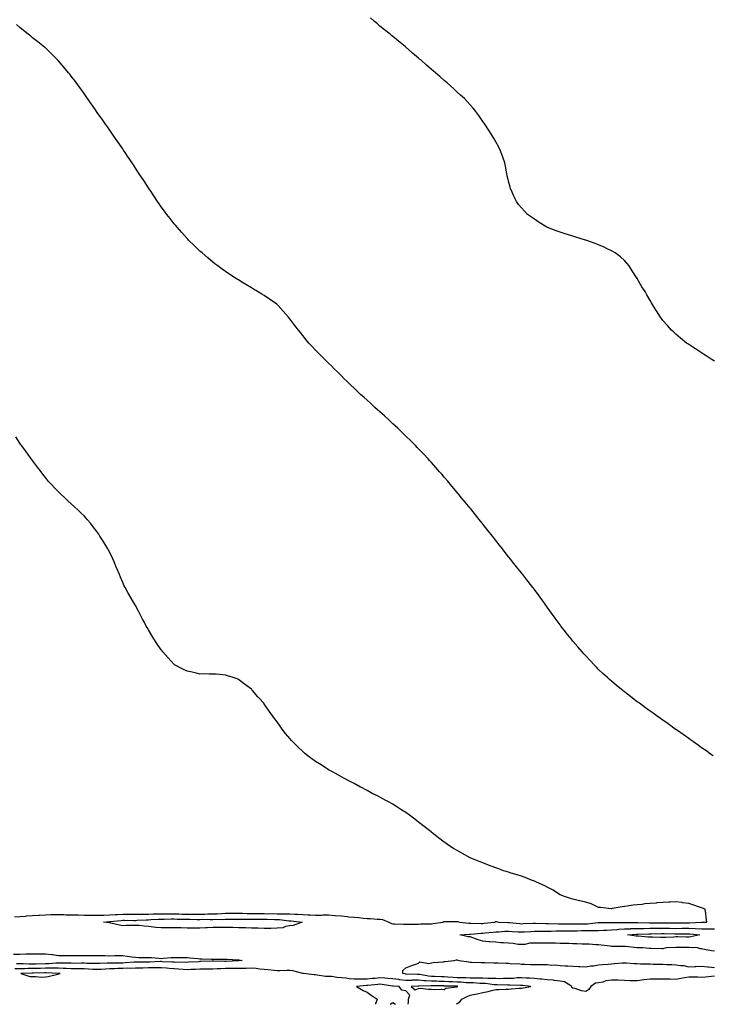
# Model space of a CAD drawing. Units: inches. Extents: x 955283 to 957923, y 7202858 to 7205498.
# Drawn here: x 956108 to 956646, y 7202858 to 7203623 of the extents above; entities that cross this region are included whole.
import ezdxf

# ---------------------------------------------------------------- set-up
doc = ezdxf.new("R2010")
doc.units = ezdxf.units.IN
doc.header["$MEASUREMENT"] = 0
doc.layers.add('Contour_95527202', color=7, linetype='Continuous', true_color=0xaeb43f)

msp = doc.modelspace()

# ---------------------------------------------------------------- linework, layer by layer
at = {"layer": 'Contour_95527202'}
for points in [[(956648.05, 7203357.78, 3181), (956645.53, 7203359.4, 3181), (956641.59, 7203361.92, 3181), (956639.51, 7203363.38, 3181), (956638.05, 7203364.38, 3181), (956633.42, 7203367.29, 3181), (956631.31, 7203368.66, 3181), (956628.05, 7203370.77, 3181), (956627.37, 7203371.24, 3181), (956626.42, 7203371.92, 3181), (956621.71, 7203375.59, 3181), (956618.05, 7203378.74, 3181), (956616.41, 7203380.28, 3181), (956614.72, 7203381.92, 3181), (956611.55, 7203385.42, 3181), (956608.05, 7203389.5, 3181), (956607, 7203390.87, 3181), (956606.22, 7203391.92, 3181), (956603, 7203396.88, 3181), (956602.85, 7203397.12, 3181), (956599.92, 7203401.92, 3181), (956599.17, 7203403.05, 3181), (956598.05, 7203404.87, 3181), (956595.46, 7203409.34, 3181), (956594.1, 7203411.92, 3181), (956591.73, 7203415.59, 3181), (956588.33, 7203421.63, 3181), (956588.17, 7203421.92, 3181), (956588.12, 7203422, 3181), (956588.05, 7203422.1, 3181), (956584.2, 7203428.07, 3181), (956581.75, 7203431.92, 3181), (956580.05, 7203433.93, 3181), (956578.05, 7203436.02, 3181), (956574.95, 7203438.81, 3181), (956570.94, 7203441.92, 3181), (956569.17, 7203443.03, 3181), (956568.05, 7203443.66, 3181), (956564.75, 7203445.22, 3181), (956562.44, 7203446.31, 3181), (956558.05, 7203448.27, 3181), (956555.39, 7203449.26, 3181), (956548.12, 7203451.86, 3181), (956548.05, 7203451.88, 3181), (956548.02, 7203451.88, 3181), (956547.91, 7203451.92, 3181), (956540.38, 7203454.26, 3181), (956538.05, 7203454.97, 3181), (956533.72, 7203456.26, 3181), (956532.67, 7203456.53, 3181), (956528.05, 7203457.99, 3181), (956525.14, 7203459.01, 3181), (956518.21, 7203461.76, 3181), (956518.05, 7203461.82, 3181), (956517.98, 7203461.86, 3181), (956517.85, 7203461.92, 3181), (956511.82, 7203465.69, 3181), (956508.05, 7203468.13, 3181), (956505.81, 7203469.67, 3181), (956502.79, 7203471.92, 3181), (956500.48, 7203474.36, 3181), (956498.05, 7203477.02, 3181), (956495.8, 7203479.67, 3181), (956494.11, 7203481.92, 3181), (956492.22, 7203486.08, 3181), (956490.82, 7203489.15, 3181), (956489.55, 7203491.92, 3181), (956489.25, 7203493.13, 3181), (956488.05, 7203497.64, 3181), (956487.16, 7203501.02, 3181), (956486.91, 7203501.92, 3181), (956486.6, 7203503.37, 3181), (956485.59, 7203509.46, 3181), (956485.07, 7203511.92, 3181), (956483.55, 7203516.41, 3181), (956483.32, 7203517.19, 3181), (956481.57, 7203521.92, 3181), (956480.32, 7203524.19, 3181), (956478.05, 7203528.15, 3181), (956476.76, 7203530.63, 3181), (956476.05, 7203531.92, 3181), (956472.89, 7203536.76, 3181), (956472.3, 7203537.66, 3181), (956469.52, 7203541.92, 3181), (956468.93, 7203542.8, 3181), (956468.05, 7203544.07, 3181), (956464.82, 7203548.7, 3181), (956462.51, 7203551.92, 3181), (956460.45, 7203554.32, 3181), (956458.05, 7203557.08, 3181), (956455.76, 7203559.63, 3181), (956453.66, 7203561.92, 3181), (956450.71, 7203564.58, 3181), (956448.05, 7203567, 3181), (956445.51, 7203569.38, 3181), (956442.78, 7203571.92, 3181), (956440.22, 7203574.09, 3181), (956438.05, 7203575.92, 3181), (956434.86, 7203578.72, 3181), (956431.2, 7203581.92, 3181), (956429.46, 7203583.33, 3181), (956428.05, 7203584.52, 3181), (956424.09, 7203587.96, 3181), (956419.68, 7203591.92, 3181), (956418.77, 7203592.64, 3181), (956418.05, 7203593.25, 3181), (956413.41, 7203597.27, 3181), (956408.13, 7203601.92, 3181), (956408.08, 7203601.96, 3181), (956408.05, 7203601.98, 3181), (956407.72, 7203602.25, 3181), (956402.57, 7203606.43, 3181), (956398.05, 7203610.16, 3181), (956397.09, 7203610.96, 3181), (956395.94, 7203611.92, 3181), (956391.53, 7203615.4, 3181), (956388.05, 7203618.29, 3181), (956386.09, 7203619.97, 3181), (956383.85, 7203621.92, 3181), (956380.65, 7203624.52, 3181)], [(956647.11, 7203050.98, 3182), (956645.76, 7203051.92, 3182), (956641.28, 7203055.16, 3182), (956638.05, 7203057.43, 3182), (956635.42, 7203059.28, 3182), (956631.68, 7203061.92, 3182), (956629.54, 7203063.42, 3182), (956628.05, 7203064.48, 3182), (956623.7, 7203067.58, 3182), (956619.3, 7203070.67, 3182), (956618.05, 7203071.55, 3182), (956617.84, 7203071.71, 3182), (956617.52, 7203071.92, 3182), (956612.02, 7203075.88, 3182), (956608.05, 7203078.72, 3182), (956606.17, 7203080.05, 3182), (956603.62, 7203081.92, 3182), (956600.35, 7203084.22, 3182), (956598.05, 7203085.87, 3182), (956594.52, 7203088.4, 3182), (956589.67, 7203091.92, 3182), (956588.74, 7203092.62, 3182), (956588.05, 7203093.13, 3182), (956583.09, 7203096.96, 3182), (956582.76, 7203097.21, 3182), (956578.05, 7203100.88, 3182), (956577.47, 7203101.35, 3182), (956576.78, 7203101.92, 3182), (956571.98, 7203105.85, 3182), (956568.05, 7203109.11, 3182), (956566.55, 7203110.42, 3182), (956564.87, 7203111.92, 3182), (956561.31, 7203115.18, 3182), (956558.05, 7203118.31, 3182), (956556.25, 7203120.12, 3182), (956554.51, 7203121.92, 3182), (956551.35, 7203125.22, 3182), (956548.05, 7203128.76, 3182), (956546.58, 7203130.44, 3182), (956545.29, 7203131.92, 3182), (956541.91, 7203135.79, 3182), (956538.05, 7203140.26, 3182), (956537.3, 7203141.18, 3182), (956536.69, 7203141.92, 3182), (956532.88, 7203146.76, 3182), (956531.58, 7203148.38, 3182), (956528.76, 7203151.92, 3182), (956528.45, 7203152.31, 3182), (956528.05, 7203152.84, 3182), (956524.23, 7203158.11, 3182), (956521.44, 7203161.92, 3182), (956520.01, 7203163.89, 3182), (956518.05, 7203166.61, 3182), (956515.84, 7203169.71, 3182), (956514.26, 7203171.92, 3182), (956511.67, 7203175.53, 3182), (956508.05, 7203180.47, 3182), (956507.43, 7203181.31, 3182), (956506.97, 7203181.92, 3182), (956503.3, 7203186.67, 3182), (956503.08, 7203186.96, 3182), (956499.22, 7203191.92, 3182), (956498.7, 7203192.58, 3182), (956498.05, 7203193.4, 3182), (956494.24, 7203198.11, 3182), (956491.17, 7203201.92, 3182), (956489.8, 7203203.66, 3182), (956488.05, 7203205.88, 3182), (956485.38, 7203209.24, 3182), (956483.26, 7203211.92, 3182), (956480.96, 7203214.83, 3182), (956478.05, 7203218.54, 3182), (956476.57, 7203220.44, 3182), (956475.43, 7203221.92, 3182), (956472.18, 7203226.06, 3182), (956468.05, 7203231.24, 3182), (956467.75, 7203231.63, 3182), (956467.5, 7203231.92, 3182), (956465.24, 7203234.73, 3182), (956463.28, 7203237.15, 3182), (956459.48, 7203241.92, 3182), (956458.83, 7203242.7, 3182), (956458.05, 7203243.62, 3182), (956454.3, 7203248.17, 3182), (956451.24, 7203251.92, 3182), (956449.78, 7203253.66, 3182), (956448.05, 7203255.69, 3182), (956445.24, 7203259.11, 3182), (956442.96, 7203261.92, 3182), (956440.69, 7203264.56, 3182), (956438.05, 7203267.64, 3182), (956436.09, 7203269.95, 3182), (956434.43, 7203271.92, 3182), (956431.38, 7203275.26, 3182), (956428.05, 7203278.95, 3182), (956426.65, 7203280.53, 3182), (956425.4, 7203281.92, 3182), (956421.83, 7203285.69, 3182), (956418.05, 7203289.6, 3182), (956416.93, 7203290.79, 3182), (956415.83, 7203291.92, 3182), (956411.95, 7203295.81, 3182), (956408.05, 7203299.65, 3182), (956406.92, 7203300.79, 3182), (956405.76, 7203301.92, 3182), (956401.83, 7203305.69, 3182), (956398.05, 7203309.24, 3182), (956396.66, 7203310.53, 3182), (956395.15, 7203311.92, 3182), (956391.45, 7203315.32, 3182), (956388.05, 7203318.4, 3182), (956386.19, 7203320.06, 3182), (956384.09, 7203321.92, 3182), (956380.93, 7203324.81, 3182), (956378.05, 7203327.41, 3182), (956375.68, 7203329.54, 3182), (956373.02, 7203331.92, 3182), (956370.48, 7203334.34, 3182), (956368.05, 7203336.72, 3182), (956365.37, 7203339.24, 3182), (956362.54, 7203341.92, 3182), (956360.33, 7203344.19, 3182), (956358.05, 7203346.49, 3182), (956355.29, 7203349.15, 3182), (956352.39, 7203351.92, 3182), (956350.26, 7203354.13, 3182), (956348.05, 7203356.39, 3182), (956345.21, 7203359.09, 3182), (956342.22, 7203361.92, 3182), (956340.19, 7203364.07, 3182), (956338.05, 7203366.37, 3182), (956335.34, 7203369.21, 3182), (956332.81, 7203371.92, 3182), (956330.65, 7203374.52, 3182), (956328.05, 7203377.78, 3182), (956326.15, 7203380.01, 3182), (956324.59, 7203381.92, 3182), (956321.78, 7203385.65, 3182), (956318.05, 7203390.67, 3182), (956317.48, 7203391.35, 3182), (956317, 7203391.92, 3182), (956312.84, 7203396.71, 3182), (956308.88, 7203401.08, 3182), (956308.14, 7203401.92, 3182), (956308.09, 7203401.96, 3182), (956308.05, 7203402, 3182), (956307.79, 7203402.17, 3182), (956302.18, 7203406.04, 3182), (956298.05, 7203408.78, 3182), (956296.12, 7203409.99, 3182), (956292.92, 7203411.92, 3182), (956289.83, 7203413.7, 3182), (956288.05, 7203414.73, 3182), (956283.66, 7203417.53, 3182), (956280.64, 7203419.32, 3182), (956278.05, 7203420.9, 3182), (956277.46, 7203421.33, 3182), (956276.58, 7203421.92, 3182), (956271.4, 7203425.26, 3182), (956268.05, 7203427.39, 3182), (956265.49, 7203429.36, 3182), (956262.01, 7203431.92, 3182), (956259.7, 7203433.58, 3182), (956258.05, 7203434.75, 3182), (956254.25, 7203438.11, 3182), (956249.77, 7203441.92, 3182), (956248.83, 7203442.7, 3182), (956248.05, 7203443.35, 3182), (956243.73, 7203447.6, 3182), (956239.32, 7203451.92, 3182), (956238.67, 7203452.55, 3182), (956238.05, 7203453.15, 3182), (956233.95, 7203457.82, 3182), (956230.29, 7203461.92, 3182), (956229.26, 7203463.13, 3182), (956228.05, 7203464.54, 3182), (956224.87, 7203468.74, 3182), (956222.42, 7203471.92, 3182), (956220.55, 7203474.42, 3182), (956218.05, 7203477.72, 3182), (956216.33, 7203480.2, 3182), (956215.15, 7203481.92, 3182), (956212.33, 7203486.2, 3182), (956209.3, 7203490.67, 3182), (956208.45, 7203491.92, 3182), (956208.29, 7203492.15, 3182), (956208.05, 7203492.53, 3182), (956204.35, 7203498.21, 3182), (956201.94, 7203501.92, 3182), (956200.39, 7203504.26, 3182), (956198.05, 7203507.78, 3182), (956196.4, 7203510.28, 3182), (956195.33, 7203511.92, 3182), (956192.42, 7203516.3, 3182), (956189.9, 7203520.08, 3182), (956188.67, 7203521.92, 3182), (956188.42, 7203522.29, 3182), (956188.05, 7203522.8, 3182), (956184.34, 7203528.21, 3182), (956181.76, 7203531.92, 3182), (956180.23, 7203534.11, 3182), (956178.05, 7203537.23, 3182), (956176.13, 7203540.01, 3182), (956174.78, 7203541.92, 3182), (956171.96, 7203545.83, 3182), (956168.05, 7203551.37, 3182), (956167.83, 7203551.69, 3182), (956167.66, 7203551.92, 3182), (956166.8, 7203553.17, 3182), (956163.73, 7203557.6, 3182), (956160.75, 7203561.92, 3182), (956159.63, 7203563.5, 3182), (956158.05, 7203565.79, 3182), (956155.5, 7203569.36, 3182), (956153.65, 7203571.92, 3182), (956151.24, 7203575.1, 3182), (956148.05, 7203579.3, 3182), (956146.91, 7203580.79, 3182), (956146, 7203581.92, 3182), (956142.38, 7203586.26, 3182), (956138.05, 7203591.28, 3182), (956137.75, 7203591.61, 3182), (956137.46, 7203591.92, 3182), (956132.79, 7203596.65, 3182), (956128.05, 7203601.2, 3182), (956127.68, 7203601.55, 3182), (956127.25, 7203601.92, 3182), (956122.18, 7203606.06, 3182), (956118.05, 7203609.19, 3182), (956116.52, 7203610.4, 3182), (956114.48, 7203611.92, 3182), (956110.9, 7203614.77, 3182), (956108.05, 7203617.04, 3182), (956105.47, 7203619.34, 3182)], [(956103.97, 7202926, 3183), (956108.05, 7202926.14, 3183), (956112.66, 7202926.53, 3183), (956113.3, 7202926.67, 3183), (956118.05, 7202926.96, 3183), (956122.63, 7202927.35, 3183), (956123.44, 7202927.31, 3183), (956128.05, 7202927.62, 3183), (956132.27, 7202927.7, 3183), (956133.86, 7202927.74, 3183), (956138.05, 7202927.82, 3183), (956142.24, 7202927.74, 3183), (956143.74, 7202927.62, 3183), (956148.05, 7202927.53, 3183), (956152.51, 7202927.47, 3183), (956153.58, 7202927.45, 3183), (956158.05, 7202927.37, 3183), (956162.62, 7202927.35, 3183), (956163.42, 7202927.29, 3183), (956168.05, 7202927.27, 3183), (956172.58, 7202927.39, 3183), (956173.5, 7202927.37, 3183), (956178.05, 7202927.47, 3183), (956182.23, 7202927.74, 3183), (956183.88, 7202927.74, 3183), (956188.05, 7202927.97, 3183), (956191.97, 7202928.01, 3183), (956194.17, 7202928.03, 3183), (956198.05, 7202928.07, 3183), (956201.84, 7202928.13, 3183), (956204.17, 7202928.05, 3183), (956208.05, 7202928.11, 3183), (956211.74, 7202928.23, 3183), (956214.37, 7202928.25, 3183), (956218.05, 7202928.37, 3183), (956221.62, 7202928.35, 3183), (956224.41, 7202928.29, 3183), (956228.05, 7202928.27, 3183), (956231.78, 7202928.19, 3183), (956234.29, 7202928.17, 3183), (956238.05, 7202928.09, 3183), (956241.89, 7202928.07, 3183), (956248.05, 7202928.07, 3183), (956251.86, 7202928.11, 3183), (956254.34, 7202928.21, 3183), (956258.05, 7202928.25, 3183), (956261.59, 7202928.38, 3183), (956264.79, 7202928.66, 3183), (956268.05, 7202928.8, 3183), (956271.14, 7202928.83, 3183), (956275.05, 7202928.91, 3183), (956278.05, 7202928.95, 3183), (956281.13, 7202928.85, 3183), (956284.71, 7202928.58, 3183), (956288.05, 7202928.46, 3183), (956291.49, 7202928.48, 3183), (956294.59, 7202928.46, 3183), (956298.05, 7202928.46, 3183), (956301.55, 7202928.42, 3183), (956304.58, 7202928.46, 3183), (956308.05, 7202928.4, 3183), (956311.71, 7202928.25, 3183), (956314.5, 7202928.37, 3183), (956318.05, 7202928.19, 3183), (956321.94, 7202928.03, 3183), (956324.2, 7202928.07, 3183), (956328.05, 7202927.92, 3183), (956332.33, 7202927.64, 3183), (956333.67, 7202927.55, 3183), (956338.05, 7202927.27, 3183), (956342.61, 7202927.37, 3183), (956343.59, 7202927.45, 3183), (956348.05, 7202927.56, 3183), (956352.85, 7202927.12, 3183), (956353.21, 7202927.08, 3183), (956358.05, 7202926.63, 3183), (956362.43, 7202926.31, 3183), (956363.89, 7202926.08, 3183), (956368.05, 7202925.71, 3183), (956371.59, 7202925.47, 3183), (956375.09, 7202924.89, 3183), (956378.05, 7202924.63, 3183), (956380.69, 7202924.56, 3183), (956385.77, 7202924.21, 3183), (956388.05, 7202924.13, 3183), (956390, 7202923.87, 3183), (956394.84, 7202921.92, 3183), (956396.98, 7202920.85, 3183), (956398.05, 7202920.61, 3183), (956399.38, 7202920.59, 3183), (956406.37, 7202920.24, 3183), (956408.05, 7202920.22, 3183), (956409.76, 7202920.22, 3183), (956416.43, 7202920.3, 3183), (956418.05, 7202920.3, 3183), (956419.55, 7202920.42, 3183), (956426.58, 7202920.46, 3183), (956428.05, 7202920.53, 3183), (956429.29, 7202920.69, 3183), (956436.94, 7202921.92, 3183), (956437.73, 7202922.23, 3183), (956438.05, 7202922.31, 3183), (956438.44, 7202922.31, 3183), (956447.55, 7202922.43, 3183), (956448.05, 7202922.43, 3183), (956448.51, 7202922.39, 3183), (956449.84, 7202921.92, 3183), (956457.22, 7202921.08, 3183), (956458.05, 7202921.06, 3183), (956458.86, 7202921.1, 3183), (956467, 7202920.87, 3183), (956468.05, 7202920.9, 3183), (956468.98, 7202920.98, 3183), (956477.22, 7202921.92, 3183), (956477.71, 7202922.27, 3183), (956478.05, 7202922.41, 3183), (956478.49, 7202922.37, 3183), (956480.28, 7202921.92, 3183), (956487.76, 7202921.63, 3183), (956488.05, 7202921.63, 3183), (956488.36, 7202921.61, 3183), (956496.88, 7202920.75, 3183), (956498.05, 7202920.65, 3183), (956499.24, 7202920.73, 3183), (956507.08, 7202920.94, 3183), (956508.05, 7202921, 3183), (956508.97, 7202921, 3183), (956517.02, 7202920.9, 3183), (956519.08, 7202920.9, 3183), (956526.76, 7202920.63, 3183), (956528.05, 7202920.63, 3183), (956529.33, 7202920.65, 3183), (956536.62, 7202920.49, 3183), (956538.05, 7202920.51, 3183), (956539.45, 7202920.51, 3183), (956546.7, 7202920.57, 3183), (956548.05, 7202920.57, 3183), (956549.34, 7202920.63, 3183), (956557.64, 7202921.51, 3183), (956558.05, 7202921.53, 3183), (956558.43, 7202921.55, 3183), (956567.62, 7202921.49, 3183), (956568.05, 7202921.51, 3183), (956568.44, 7202921.53, 3183), (956577.61, 7202921.47, 3183), (956578.05, 7202921.51, 3183), (956578.45, 7202921.53, 3183), (956587.58, 7202921.45, 3183), (956588.05, 7202921.47, 3183), (956588.5, 7202921.47, 3183), (956597.53, 7202921.39, 3183), (956598.05, 7202921.41, 3183), (956598.56, 7202921.41, 3183), (956607.49, 7202921.35, 3183), (956608.05, 7202921.37, 3183), (956608.62, 7202921.35, 3183), (956617.45, 7202921.33, 3183), (956618.05, 7202921.31, 3183), (956618.65, 7202921.31, 3183), (956627.5, 7202921.37, 3183), (956628.05, 7202921.37, 3183), (956628.62, 7202921.35, 3183), (956637.9, 7202921.76, 3183), (956638.05, 7202921.76, 3183), (956638.21, 7202921.76, 3183), (956642.11, 7202921.92, 3183), (956641.59, 7202925.46, 3183), (956641.28, 7202928.7, 3183), (956640.82, 7202931.92, 3183), (956638.82, 7202932.68, 3183), (956638.05, 7202932.99, 3183), (956636.43, 7202933.54, 3183), (956631.33, 7202935.2, 3183), (956628.05, 7202936.35, 3183), (956623.11, 7202936.98, 3183), (956622.96, 7202937, 3183), (956618.05, 7202937.7, 3183), (956613.53, 7202937.39, 3183), (956612.58, 7202937.39, 3183), (956608.05, 7202937.06, 3183), (956603.19, 7202936.78, 3183), (956602.83, 7202936.71, 3183), (956598.05, 7202936.28, 3183), (956594, 7202935.98, 3183), (956591.75, 7202935.61, 3183), (956588.05, 7202935.26, 3183), (956584.99, 7202934.99, 3183), (956580.33, 7202934.19, 3183), (956578.05, 7202933.95, 3183), (956576.23, 7202933.74, 3183), (956568.5, 7202932.37, 3183), (956568.05, 7202932.31, 3183), (956567.66, 7202932.31, 3183), (956559.42, 7202933.29, 3183), (956558.05, 7202933.29, 3183), (956555.72, 7202934.26, 3183), (956552.11, 7202935.98, 3183), (956548.05, 7202937.35, 3183), (956544.37, 7202938.25, 3183), (956540.98, 7202938.99, 3183), (956538.05, 7202939.67, 3183), (956536.22, 7202940.1, 3183), (956530.77, 7202941.92, 3183), (956528.91, 7202942.78, 3183), (956528.05, 7202943.19, 3183), (956524.56, 7202945.4, 3183), (956522.75, 7202946.61, 3183), (956518.05, 7202949.13, 3183), (956516.21, 7202950.08, 3183), (956511.95, 7202951.92, 3183), (956509.31, 7202953.17, 3183), (956508.05, 7202953.68, 3183), (956505.15, 7202954.83, 3183), (956502.17, 7202956.04, 3183), (956498.05, 7202957.53, 3183), (956494.65, 7202958.52, 3183), (956489.97, 7202960.01, 3183), (956488.05, 7202960.59, 3183), (956487.01, 7202960.87, 3183), (956483.61, 7202961.92, 3183), (956479.6, 7202963.48, 3183), (956478.05, 7202964.05, 3183), (956474.61, 7202965.36, 3183), (956472.37, 7202966.24, 3183), (956468.05, 7202967.82, 3183), (956465.16, 7202969.03, 3183), (956458.05, 7202971.92, 3183), (956451.63, 7202975.51, 3183), (956448.05, 7202977.49, 3183), (956445.31, 7202979.17, 3183), (956440.92, 7202981.92, 3183), (956439.26, 7202983.13, 3183), (956438.05, 7202983.99, 3183), (956433.61, 7202987.49, 3183), (956428.74, 7202991.24, 3183), (956428.05, 7202991.76, 3183), (956427.96, 7202991.84, 3183), (956427.85, 7202991.92, 3183), (956422.44, 7202996.31, 3183), (956418.05, 7202999.67, 3183), (956416.78, 7203000.65, 3183), (956415.02, 7203001.92, 3183), (956411.06, 7203004.93, 3183), (956408.05, 7203007.08, 3183), (956405.11, 7203008.99, 3183), (956400.47, 7203011.92, 3183), (956399.01, 7203012.88, 3183), (956398.05, 7203013.48, 3183), (956394.57, 7203015.4, 3183), (956392.6, 7203016.47, 3183), (956388.05, 7203018.97, 3183), (956386.03, 7203019.91, 3183), (956382.01, 7203021.92, 3183), (956379.51, 7203023.38, 3183), (956378.05, 7203024.26, 3183), (956373.25, 7203026.72, 3183), (956372.98, 7203026.86, 3183), (956368.05, 7203029.5, 3183), (956366.42, 7203030.28, 3183), (956363.2, 7203031.92, 3183), (956359.91, 7203033.78, 3183), (956358.05, 7203034.83, 3183), (956353.45, 7203037.31, 3183), (956351.64, 7203038.33, 3183), (956348.05, 7203040.34, 3183), (956347.05, 7203040.92, 3183), (956345.35, 7203041.92, 3183), (956340.93, 7203044.79, 3183), (956338.05, 7203046.67, 3183), (956334.98, 7203048.85, 3183), (956330.87, 7203051.92, 3183), (956329.36, 7203053.23, 3183), (956328.05, 7203054.4, 3183), (956324.14, 7203058.01, 3183), (956320.3, 7203061.92, 3183), (956319.25, 7203063.11, 3183), (956318.05, 7203064.6, 3183), (956314.67, 7203068.54, 3183), (956312.01, 7203071.92, 3183), (956310.35, 7203074.22, 3183), (956308.05, 7203077.64, 3183), (956306.16, 7203080.03, 3183), (956304.77, 7203081.92, 3183), (956301.9, 7203085.77, 3183), (956298.05, 7203091.45, 3183), (956297.83, 7203091.71, 3183), (956297.65, 7203091.92, 3183), (956294.05, 7203095.92, 3183), (956293.1, 7203096.98, 3183), (956288.92, 7203101.92, 3183), (956288.5, 7203102.37, 3183), (956288.05, 7203102.88, 3183), (956284.59, 7203105.38, 3183), (956282.81, 7203106.69, 3183), (956278.05, 7203110.4, 3183), (956276.96, 7203110.83, 3183), (956273.93, 7203111.92, 3183), (956269.52, 7203113.38, 3183), (956268.05, 7203113.91, 3183), (956265.92, 7203114.05, 3183), (956260.6, 7203114.46, 3183), (956258.05, 7203114.63, 3183), (956255.31, 7203114.67, 3183), (956250.88, 7203114.75, 3183), (956248.05, 7203114.69, 3183), (956244.48, 7203115.49, 3183), (956242.15, 7203116.02, 3183), (956238.05, 7203116.78, 3183), (956234.72, 7203118.58, 3183), (956228.22, 7203121.92, 3183), (956228.11, 7203121.98, 3183), (956228.05, 7203122.02, 3183), (956223.39, 7203127.27, 3183), (956219.27, 7203131.92, 3183), (956218.72, 7203132.6, 3183), (956218.05, 7203133.44, 3183), (956214.65, 7203138.52, 3183), (956212.37, 7203141.92, 3183), (956210.72, 7203144.6, 3183), (956208.05, 7203148.99, 3183), (956206.99, 7203150.85, 3183), (956206.38, 7203151.92, 3183), (956204.63, 7203155.34, 3183), (956203.55, 7203157.43, 3183), (956201.09, 7203161.92, 3183), (956200.07, 7203163.95, 3183), (956198.05, 7203167.96, 3183), (956196.55, 7203170.42, 3183), (956195.57, 7203171.92, 3183), (956192.75, 7203176.63, 3183), (956192.05, 7203177.92, 3183), (956189.86, 7203181.92, 3183), (956189.26, 7203183.13, 3183), (956188.05, 7203185.85, 3183), (956186.21, 7203190.08, 3183), (956185.51, 7203191.92, 3183), (956183.74, 7203196.22, 3183), (956183.32, 7203197.19, 3183), (956181.49, 7203201.92, 3183), (956180.36, 7203204.22, 3183), (956178.05, 7203209.07, 3183), (956177.06, 7203210.94, 3183), (956176.54, 7203211.92, 3183), (956174.12, 7203215.85, 3183), (956173.3, 7203217.17, 3183), (956170.36, 7203221.92, 3183), (956169.45, 7203223.31, 3183), (956168.05, 7203225.4, 3183), (956165.14, 7203229.01, 3183), (956162.93, 7203231.92, 3183), (956160.66, 7203234.52, 3183), (956158.05, 7203237.53, 3183), (956155.8, 7203239.67, 3183), (956153.52, 7203241.92, 3183), (956150.69, 7203244.56, 3183), (956148.05, 7203247.06, 3183), (956145.48, 7203249.34, 3183), (956142.76, 7203251.92, 3183), (956140.26, 7203254.13, 3183), (956138.05, 7203256.37, 3183), (956135.23, 7203259.09, 3183), (956132.75, 7203261.92, 3183), (956130.48, 7203264.36, 3183), (956128.05, 7203267.43, 3183), (956126.01, 7203269.89, 3183), (956124.55, 7203271.92, 3183), (956121.71, 7203275.57, 3183), (956118.05, 7203280.55, 3183), (956117.43, 7203281.3, 3183), (956117, 7203281.92, 3183), (956113.99, 7203285.98, 3183), (956113.19, 7203287.06, 3183), (956109.61, 7203291.92, 3183), (956108.97, 7203292.84, 3183), (956108.05, 7203294.17, 3183), (956105.02, 7203298.89, 3183)], [(956648.05, 7202899.38, 3182), (956645.81, 7202899.67, 3182), (956639.07, 7202900.9, 3182), (956638.05, 7202901.04, 3182), (956637.34, 7202901.22, 3182), (956634.76, 7202901.92, 3182), (956628.37, 7202902.23, 3182), (956628.05, 7202902.21, 3182), (956627.76, 7202902.21, 3182), (956618.41, 7202902.27, 3182), (956618.05, 7202902.29, 3182), (956617.7, 7202902.27, 3182), (956610.54, 7202901.92, 3182), (956608.66, 7202901.31, 3182), (956608.05, 7202901.18, 3182), (956607.27, 7202901.14, 3182), (956598.66, 7202901.31, 3182), (956598.05, 7202901.28, 3182), (956597.46, 7202901.33, 3182), (956592.28, 7202901.92, 3182), (956588.12, 7202902, 3182), (956587.97, 7202902, 3182), (956578.95, 7202902.82, 3182), (956578.05, 7202902.92, 3182), (956576.92, 7202903.05, 3182), (956568.93, 7202902.8, 3182), (956568.05, 7202902.94, 3182), (956566.88, 7202903.09, 3182), (956560.04, 7202903.91, 3182), (956558.05, 7202904.15, 3182), (956555.76, 7202904.21, 3182), (956550.77, 7202904.63, 3182), (956548.05, 7202904.69, 3182), (956545.2, 7202904.77, 3182), (956541.09, 7202904.97, 3182), (956538.05, 7202905.05, 3182), (956534.8, 7202905.16, 3182), (956531.3, 7202905.16, 3182), (956528.05, 7202905.3, 3182), (956524.53, 7202905.44, 3182), (956521.58, 7202905.46, 3182), (956518.05, 7202905.59, 3182), (956514.4, 7202905.57, 3182), (956511.62, 7202905.49, 3182), (956508.05, 7202905.47, 3182), (956504.55, 7202905.42, 3182), (956500.59, 7202904.46, 3182), (956498.05, 7202904.4, 3182), (956495.47, 7202904.5, 3182), (956491.47, 7202905.34, 3182), (956488.05, 7202905.44, 3182), (956484.16, 7202905.81, 3182), (956481.89, 7202905.75, 3182), (956478.05, 7202906.24, 3182), (956473.38, 7202906.59, 3182), (956472.67, 7202906.53, 3182), (956468.05, 7202907, 3182), (956464.32, 7202908.19, 3182), (956460.33, 7202909.63, 3182), (956458.05, 7202910.42, 3182), (956456.67, 7202910.53, 3182), (956450.03, 7202911.92, 3182), (956457.57, 7202912.41, 3182), (956458.05, 7202912.39, 3182), (956458.54, 7202912.41, 3182), (956466.67, 7202913.31, 3182), (956468.05, 7202913.35, 3182), (956469.63, 7202913.5, 3182), (956475.96, 7202914.01, 3182), (956478.05, 7202914.22, 3182), (956480.43, 7202914.3, 3182), (956485.18, 7202914.79, 3182), (956488.05, 7202914.89, 3182), (956490.79, 7202914.65, 3182), (956495.58, 7202914.4, 3182), (956498.05, 7202914.21, 3182), (956500.46, 7202914.32, 3182), (956505.27, 7202914.69, 3182), (956508.05, 7202914.85, 3182), (956510.97, 7202914.85, 3182), (956515.09, 7202914.89, 3182), (956518.05, 7202914.87, 3182), (956521.01, 7202914.87, 3182), (956524.95, 7202915.01, 3182), (956528.05, 7202915.01, 3182), (956531.17, 7202915.05, 3182), (956534.81, 7202915.16, 3182), (956538.05, 7202915.2, 3182), (956541.34, 7202915.22, 3182), (956544.73, 7202915.24, 3182), (956548.05, 7202915.26, 3182), (956551.53, 7202915.4, 3182), (956554.64, 7202915.32, 3182), (956558.05, 7202915.47, 3182), (956561.7, 7202915.57, 3182), (956564.25, 7202915.71, 3182), (956568.05, 7202915.81, 3182), (956572.27, 7202916.14, 3182), (956573.63, 7202916.33, 3182), (956578.05, 7202916.63, 3182), (956582.91, 7202916.78, 3182), (956583.17, 7202916.8, 3182), (956588.05, 7202916.94, 3182), (956592.94, 7202917.04, 3182), (956593.16, 7202917.04, 3182), (956598.05, 7202917.12, 3182), (956602.84, 7202917.13, 3182), (956603.26, 7202917.13, 3182), (956608.05, 7202917.15, 3182), (956612.87, 7202917.1, 3182), (956613.23, 7202917.1, 3182), (956618.05, 7202917.04, 3182), (956622.89, 7202917.08, 3182), (956623.21, 7202917.08, 3182), (956628.05, 7202917.12, 3182), (956633.02, 7202916.96, 3182), (956633.08, 7202916.96, 3182), (956638.05, 7202916.76, 3182), (956642.81, 7202916.69, 3182), (956643.33, 7202916.63, 3182), (956648.05, 7202916.53, 3182)], [(956103.07, 7202896.9, 3182), (956108.05, 7202897, 3182), (956112.84, 7202897.13, 3182), (956113.27, 7202897.13, 3182), (956118.05, 7202897.27, 3182), (956122.76, 7202897.21, 3182), (956123.35, 7202897.23, 3182), (956128.05, 7202897.15, 3182), (956132.83, 7202896.71, 3182), (956133.38, 7202896.59, 3182), (956138.05, 7202896.06, 3182), (956142.1, 7202895.98, 3182), (956143.95, 7202896.02, 3182), (956148.05, 7202895.94, 3182), (956152.06, 7202895.92, 3182), (956154.06, 7202895.9, 3182), (956158.05, 7202895.9, 3182), (956162.08, 7202895.94, 3182), (956164.01, 7202895.96, 3182), (956168.05, 7202896.02, 3182), (956172.07, 7202895.94, 3182), (956174.1, 7202895.87, 3182), (956178.05, 7202895.79, 3182), (956181.93, 7202895.81, 3182), (956188.05, 7202895.81, 3182), (956191.62, 7202895.49, 3182), (956195.11, 7202894.87, 3182), (956198.05, 7202894.56, 3182), (956200.6, 7202894.46, 3182), (956205.53, 7202894.44, 3182), (956208.05, 7202894.36, 3182), (956210.4, 7202894.28, 3182), (956216.2, 7202893.76, 3182), (956218.05, 7202893.7, 3182), (956219.88, 7202893.74, 3182), (956225.7, 7202894.28, 3182), (956228.05, 7202894.34, 3182), (956230.5, 7202894.38, 3182), (956235.69, 7202894.28, 3182), (956238.05, 7202894.32, 3182), (956240.34, 7202894.21, 3182), (956246.44, 7202893.54, 3182), (956248.05, 7202893.44, 3182), (956249.58, 7202893.44, 3182), (956256.95, 7202893.01, 3182), (956258.05, 7202893.03, 3182), (956259.16, 7202893.03, 3182), (956266.79, 7202893.17, 3182), (956268.05, 7202893.19, 3182), (956269.29, 7202893.15, 3182), (956277.47, 7202892.49, 3182), (956278.05, 7202892.49, 3182), (956278.58, 7202892.45, 3182), (956280.89, 7202891.92, 3182), (956278.27, 7202891.71, 3182), (956278.05, 7202891.69, 3182), (956277.83, 7202891.69, 3182), (956268.59, 7202891.37, 3182), (956268.05, 7202891.37, 3182), (956267.48, 7202891.35, 3182), (956258.54, 7202891.43, 3182), (956258.05, 7202891.41, 3182), (956257.54, 7202891.41, 3182), (956248.8, 7202891.16, 3182), (956248.05, 7202891.16, 3182), (956247.25, 7202891.12, 3182), (956239.31, 7202890.65, 3182), (956238.05, 7202890.59, 3182), (956236.78, 7202890.65, 3182), (956229.39, 7202890.57, 3182), (956228.05, 7202890.63, 3182), (956226.87, 7202890.75, 3182), (956218.88, 7202891.08, 3182), (956218.05, 7202891.16, 3182), (956217.28, 7202891.14, 3182), (956209.14, 7202890.83, 3182), (956208.05, 7202890.81, 3182), (956206.93, 7202890.79, 3182), (956199.19, 7202890.77, 3182), (956198.05, 7202890.75, 3182), (956196.85, 7202890.71, 3182), (956189.84, 7202890.12, 3182), (956188.05, 7202890.06, 3182), (956186.16, 7202890.03, 3182), (956179.94, 7202890.03, 3182), (956178.05, 7202889.99, 3182), (956176.02, 7202889.89, 3182), (956170.22, 7202889.75, 3182), (956168.05, 7202889.65, 3182), (956165.87, 7202889.73, 3182), (956160.21, 7202889.75, 3182), (956158.05, 7202889.85, 3182), (956155.99, 7202889.85, 3182), (956150.14, 7202889.83, 3182), (956148.05, 7202889.85, 3182), (956146.05, 7202889.91, 3182), (956139.98, 7202889.99, 3182), (956138.05, 7202890.06, 3182), (956136.16, 7202890.03, 3182), (956130.43, 7202889.54, 3182), (956128.05, 7202889.5, 3182), (956120.64, 7202889.32, 3182), (956118.05, 7202889.26, 3182), (956115.38, 7202889.24, 3182), (956110.59, 7202889.38, 3182), (956108.05, 7202889.36, 3182), (956105.52, 7202889.4, 3182)], [(956648.05, 7202879.75, 3182), (956645.85, 7202879.71, 3182), (956640.98, 7202878.99, 3182), (956638.05, 7202878.95, 3182), (956635.2, 7202879.07, 3182), (956630.91, 7202879.05, 3182), (956628.05, 7202879.17, 3182), (956624.67, 7202878.54, 3182), (956622.01, 7202877.97, 3182), (956618.05, 7202877.29, 3182), (956613.58, 7202877.45, 3182), (956612.53, 7202877.43, 3182), (956608.05, 7202877.58, 3182), (956603.71, 7202877.58, 3182), (956602.37, 7202877.6, 3182), (956598.05, 7202877.6, 3182), (956593.06, 7202876.9, 3182), (956593.04, 7202876.9, 3182), (956588.05, 7202876.2, 3182), (956583.61, 7202876.35, 3182), (956582.47, 7202876.33, 3182), (956578.05, 7202876.53, 3182), (956573.32, 7202876.65, 3182), (956572.81, 7202876.67, 3182), (956568.05, 7202876.78, 3182), (956563.71, 7202876.26, 3182), (956561.41, 7202875.28, 3182), (956558.05, 7202874.58, 3182), (956555.54, 7202874.42, 3182), (956552.07, 7202871.92, 3182), (956550.43, 7202869.54, 3182), (956548.05, 7202868.03, 3182), (956544.74, 7202868.6, 3182), (956539.73, 7202870.24, 3182), (956538.05, 7202870.61, 3182), (956537.17, 7202871.04, 3182), (956537.11, 7202871.92, 3182), (956531.54, 7202875.4, 3182), (956528.05, 7202876.06, 3182), (956523.41, 7202876.55, 3182), (956522.9, 7202876.76, 3182), (956518.05, 7202877.02, 3182), (956513.69, 7202877.56, 3182), (956512.42, 7202877.55, 3182), (956508.05, 7202877.97, 3182), (956504.38, 7202878.25, 3182), (956501.59, 7202878.38, 3182), (956498.05, 7202878.64, 3182), (956494.58, 7202878.46, 3182), (956491.86, 7202878.11, 3182), (956488.05, 7202877.94, 3182), (956484.09, 7202877.96, 3182), (956482.04, 7202877.92, 3182), (956478.05, 7202877.96, 3182), (956474.3, 7202878.17, 3182), (956471.88, 7202878.09, 3182), (956468.05, 7202878.27, 3182), (956464.51, 7202878.37, 3182), (956461.65, 7202878.33, 3182), (956458.05, 7202878.4, 3182), (956454.68, 7202878.54, 3182), (956451.52, 7202878.46, 3182), (956448.05, 7202878.58, 3182), (956444.89, 7202878.76, 3182), (956440.82, 7202879.15, 3182), (956438.05, 7202879.32, 3182), (956435.5, 7202879.36, 3182), (956430.43, 7202879.54, 3182), (956428.05, 7202879.58, 3182), (956425.88, 7202879.75, 3182), (956418.91, 7202881.06, 3182), (956418.05, 7202881.14, 3182), (956417.27, 7202881.14, 3182), (956408.43, 7202881.55, 3182), (956408.05, 7202881.55, 3182), (956407.71, 7202881.57, 3182), (956405.77, 7202881.92, 3182), (956405.78, 7202884.19, 3182), (956408.05, 7202886.35, 3182), (956411.94, 7202888.03, 3182), (956415.02, 7202888.89, 3182), (956418.05, 7202889.95, 3182), (956419.09, 7202890.88, 3182), (956425.93, 7202889.81, 3182), (956428.05, 7202890.34, 3182), (956429.48, 7202890.49, 3182), (956437.22, 7202891.08, 3182), (956438.05, 7202891.18, 3182), (956438.67, 7202891.31, 3182), (956445.63, 7202891.92, 3182), (956447.42, 7202892.55, 3182), (956448.05, 7202892.51, 3182), (956448.54, 7202892.41, 3182), (956449.51, 7202891.92, 3182), (956457.07, 7202890.94, 3182), (956458.05, 7202890.85, 3182), (956459.17, 7202890.81, 3182), (956466.63, 7202890.51, 3182), (956468.05, 7202890.46, 3182), (956469.58, 7202890.4, 3182), (956476.48, 7202890.36, 3182), (956478.05, 7202890.28, 3182), (956479.75, 7202890.22, 3182), (956486.06, 7202889.93, 3182), (956488.05, 7202889.85, 3182), (956490.38, 7202889.58, 3182), (956495.76, 7202889.63, 3182), (956498.05, 7202889.28, 3182), (956500.68, 7202889.3, 3182), (956505.07, 7202888.93, 3182), (956508.05, 7202888.95, 3182), (956511.06, 7202888.91, 3182), (956514.99, 7202888.87, 3182), (956518.05, 7202888.81, 3182), (956521.53, 7202888.44, 3182), (956524.88, 7202888.76, 3182), (956528.05, 7202888.23, 3182), (956531.95, 7202888.01, 3182), (956534.1, 7202887.97, 3182), (956538.05, 7202887.74, 3182), (956542.57, 7202887.41, 3182), (956543.53, 7202887.39, 3182), (956548.05, 7202887, 3182), (956552.04, 7202887.94, 3182), (956554.16, 7202888.03, 3182), (956558.05, 7202888.7, 3182), (956560.97, 7202889.01, 3182), (956565.39, 7202889.26, 3182), (956568.05, 7202889.52, 3182), (956570.34, 7202889.62, 3182), (956576.32, 7202890.2, 3182), (956578.05, 7202890.28, 3182), (956579.66, 7202890.3, 3182), (956585.76, 7202889.63, 3182), (956588.05, 7202889.65, 3182), (956590.51, 7202889.46, 3182), (956595.72, 7202889.58, 3182), (956598.05, 7202889.36, 3182), (956600.64, 7202889.32, 3182), (956605.26, 7202889.13, 3182), (956608.05, 7202889.11, 3182), (956610.96, 7202889.01, 3182), (956614.95, 7202888.81, 3182), (956618.05, 7202888.74, 3182), (956621.85, 7202888.11, 3182), (956624.2, 7202888.07, 3182), (956628.05, 7202887.19, 3182), (956632.59, 7202887.37, 3182), (956633.6, 7202887.47, 3182), (956638.05, 7202887.66, 3182), (956642.81, 7202887.17, 3182), (956643.32, 7202887.19, 3182), (956648.05, 7202886.49, 3182)], [(956447.6, 7202858, 3183), (956448.05, 7202858.5, 3183), (956450.17, 7202859.81, 3183), (956451.58, 7202861.92, 3183), (956455.78, 7202864.19, 3183), (956458.05, 7202865.05, 3183), (956461.98, 7202865.85, 3183), (956463.72, 7202866.24, 3183), (956468.05, 7202867.06, 3183), (956472.1, 7202867.86, 3183), (956474.82, 7202868.68, 3183), (956478.05, 7202869.46, 3183), (956480.49, 7202869.48, 3183), (956485.98, 7202869.85, 3183), (956488.05, 7202869.87, 3183), (956489.93, 7202870.05, 3183), (956496.57, 7202870.44, 3183), (956498.05, 7202870.57, 3183), (956499.27, 7202870.69, 3183), (956505.33, 7202871.92, 3183), (956498.72, 7202872.58, 3183), (956498.05, 7202872.64, 3183), (956497.37, 7202872.6, 3183), (956488.98, 7202872.84, 3183), (956488.05, 7202872.8, 3183), (956487.16, 7202872.8, 3183), (956479.18, 7202873.05, 3183), (956478.05, 7202873.05, 3183), (956476.84, 7202873.13, 3183), (956470.19, 7202874.05, 3183), (956468.05, 7202874.17, 3183), (956465.75, 7202874.22, 3183), (956460.71, 7202874.58, 3183), (956458.05, 7202874.63, 3183), (956455.22, 7202874.75, 3183), (956451.29, 7202875.16, 3183), (956448.05, 7202875.28, 3183), (956444.49, 7202875.47, 3183), (956441.67, 7202875.55, 3183), (956438.05, 7202875.77, 3183), (956434.12, 7202875.85, 3183), (956431.99, 7202875.87, 3183), (956428.05, 7202875.94, 3183), (956423.69, 7202876.28, 3183), (956422.38, 7202876.24, 3183), (956418.05, 7202876.65, 3183), (956413.31, 7202876.65, 3183), (956412.76, 7202876.63, 3183), (956408.05, 7202876.63, 3183), (956403.26, 7202877.12, 3183), (956402.76, 7202877.21, 3183), (956398.05, 7202877.76, 3183), (956394.28, 7202878.15, 3183), (956391.75, 7202878.21, 3183), (956388.05, 7202878.54, 3183), (956384.29, 7202878.15, 3183), (956382.02, 7202877.96, 3183), (956378.05, 7202877.53, 3183), (956373.63, 7202877.51, 3183), (956372.4, 7202877.56, 3183), (956368.05, 7202877.55, 3183), (956364, 7202877.88, 3183), (956361.68, 7202878.29, 3183), (956358.05, 7202878.64, 3183), (956354.85, 7202878.72, 3183), (956350.44, 7202879.52, 3183), (956348.05, 7202879.62, 3183), (956345.82, 7202879.69, 3183), (956339.24, 7202880.73, 3183), (956338.05, 7202880.79, 3183), (956336.97, 7202880.83, 3183), (956328.63, 7202881.92, 3183), (956328.11, 7202881.98, 3183), (956328.05, 7202881.98, 3183), (956327.98, 7202882, 3183), (956320.26, 7202884.13, 3183), (956318.05, 7202884.3, 3183), (956315.62, 7202884.34, 3183), (956310.07, 7202883.95, 3183), (956308.05, 7202883.99, 3183), (956305.81, 7202884.15, 3183), (956300.96, 7202884.83, 3183), (956298.05, 7202885.03, 3183), (956294.68, 7202885.3, 3183), (956291.84, 7202885.71, 3183), (956288.05, 7202885.96, 3183), (956284.13, 7202885.83, 3183), (956282.01, 7202885.87, 3183), (956278.05, 7202885.75, 3183), (956274.21, 7202885.77, 3183), (956271.98, 7202885.85, 3183), (956268.05, 7202885.87, 3183), (956264.27, 7202885.69, 3183), (956261.57, 7202885.44, 3183), (956258.05, 7202885.28, 3183), (956254.71, 7202885.26, 3183), (956251.45, 7202885.32, 3183), (956248.05, 7202885.3, 3183), (956244.84, 7202885.12, 3183), (956241.1, 7202884.97, 3183), (956238.05, 7202884.81, 3183), (956235.02, 7202884.95, 3183), (956231.43, 7202885.3, 3183), (956228.05, 7202885.44, 3183), (956224.19, 7202885.77, 3183), (956222.16, 7202886.02, 3183), (956218.05, 7202886.35, 3183), (956213.67, 7202886.3, 3183), (956212.43, 7202886.31, 3183), (956208.05, 7202886.24, 3183), (956203.79, 7202886.18, 3183), (956202.27, 7202886.14, 3183), (956198.05, 7202886.08, 3183), (956194.03, 7202885.94, 3183), (956192.11, 7202885.98, 3183), (956188.05, 7202885.85, 3183), (956184.21, 7202885.77, 3183), (956181.77, 7202885.65, 3183), (956178.05, 7202885.55, 3183), (956174.58, 7202885.4, 3183), (956171.27, 7202885.14, 3183), (956168.05, 7202884.99, 3183), (956164.85, 7202885.12, 3183), (956161.51, 7202885.38, 3183), (956158.05, 7202885.51, 3183), (956154.43, 7202885.53, 3183), (956151.72, 7202885.59, 3183), (956148.05, 7202885.61, 3183), (956144.21, 7202885.77, 3183), (956142.02, 7202885.88, 3183), (956138.05, 7202886.02, 3183), (956134.01, 7202885.96, 3183), (956132.19, 7202886.06, 3183), (956128.05, 7202886, 3183), (956124.06, 7202885.9, 3183), (956122, 7202885.87, 3183), (956118.05, 7202885.79, 3183), (956114.22, 7202885.75, 3183), (956111.78, 7202885.65, 3183), (956108.05, 7202885.63, 3183), (956104.3, 7202885.67, 3183)], [(956409.88, 7202858, 3184), (956410.24, 7202859.73, 3184), (956410.2, 7202861.92, 3184), (956411.15, 7202865.01, 3184), (956408.05, 7202868.5, 3184), (956405.03, 7202868.89, 3184), (956402.85, 7202871.92, 3184), (956398.24, 7202872.1, 3184), (956398.05, 7202872.13, 3184), (956397.82, 7202872.15, 3184), (956389.63, 7202873.5, 3184), (956388.05, 7202873.64, 3184), (956386.49, 7202873.48, 3184), (956378.68, 7202872.56, 3184), (956378.05, 7202872.49, 3184), (956377.48, 7202872.49, 3184), (956369.73, 7202871.92, 3184), (956374.97, 7202868.85, 3184), (956378.05, 7202867.56, 3184), (956381.16, 7202865.03, 3184), (956385.97, 7202861.92, 3184), (956384.57, 7202858.44, 3184), (956384.52, 7202858, 3184)], [(956395.87, 7202858, 3184), (956398.05, 7202859.38, 3184), (956400.23, 7202858, 3184)]]:
    msp.add_polyline3d(points, dxfattribs=at)
for points in [[(956318.05, 7202919.01, 3182), (956314.48, 7202918.35, 3182), (956312.41, 7202917.56, 3182), (956308.05, 7202917.06, 3182), (956303.14, 7202917.02, 3182), (956302.97, 7202917, 3182), (956298.05, 7202916.96, 3182), (956293.24, 7202917.12, 3182), (956292.85, 7202917.12, 3182), (956288.05, 7202917.25, 3182), (956283.45, 7202917.31, 3182), (956282.64, 7202917.33, 3182), (956278.05, 7202917.39, 3182), (956273.71, 7202917.58, 3182), (956272.39, 7202917.58, 3182), (956268.05, 7202917.76, 3182), (956263.85, 7202917.72, 3182), (956262.27, 7202917.7, 3182), (956258.05, 7202917.66, 3182), (956253.63, 7202917.49, 3182), (956252.51, 7202917.47, 3182), (956248.05, 7202917.29, 3182), (956243.4, 7202917.27, 3182), (956242.7, 7202917.27, 3182), (956238.05, 7202917.25, 3182), (956233.49, 7202917.37, 3182), (956232.66, 7202917.31, 3182), (956228.05, 7202917.41, 3182), (956223.49, 7202917.37, 3182), (956222.58, 7202917.39, 3182), (956218.05, 7202917.35, 3182), (956213.93, 7202917.8, 3182), (956211.94, 7202918.03, 3182), (956208.05, 7202918.46, 3182), (956204.75, 7202918.62, 3182), (956200.84, 7202919.13, 3182), (956198.05, 7202919.26, 3182), (956195.34, 7202919.22, 3182), (956190.81, 7202919.17, 3182), (956188.05, 7202919.11, 3182), (956185.57, 7202919.44, 3182), (956178.92, 7202921.04, 3182), (956178.05, 7202921.2, 3182), (956177.4, 7202921.26, 3182), (956173.19, 7202921.92, 3182), (956177.74, 7202922.23, 3182), (956178.05, 7202922.23, 3182), (956178.39, 7202922.25, 3182), (956186.77, 7202923.19, 3182), (956188.05, 7202923.27, 3182), (956189.41, 7202923.27, 3182), (956196.74, 7202923.23, 3182), (956198.05, 7202923.23, 3182), (956199.39, 7202923.27, 3182), (956206.25, 7202923.72, 3182), (956208.05, 7202923.74, 3182), (956209.93, 7202923.81, 3182), (956215.81, 7202924.17, 3182), (956218.05, 7202924.22, 3182), (956220.34, 7202924.22, 3182), (956225.66, 7202924.3, 3182), (956228.05, 7202924.3, 3182), (956230.38, 7202924.24, 3182), (956235.88, 7202924.09, 3182), (956238.05, 7202924.05, 3182), (956240.18, 7202924.05, 3182), (956245.95, 7202924.03, 3182), (956248.05, 7202924.03, 3182), (956250.17, 7202924.05, 3182), (956256.02, 7202923.95, 3182), (956258.05, 7202923.97, 3182), (956260.19, 7202924.05, 3182), (956265.95, 7202924.03, 3182), (956268.05, 7202924.11, 3182), (956270.27, 7202924.13, 3182), (956275.82, 7202924.15, 3182), (956278.05, 7202924.17, 3182), (956280.23, 7202924.11, 3182), (956285.83, 7202924.15, 3182), (956288.05, 7202924.07, 3182), (956290.21, 7202924.07, 3182), (956295.84, 7202924.13, 3182), (956298.05, 7202924.13, 3182), (956300.24, 7202924.11, 3182), (956306.08, 7202923.89, 3182), (956308.05, 7202923.87, 3182), (956309.92, 7202923.8, 3182), (956317.14, 7202922.84, 3182), (956318.05, 7202922.78, 3182), (956318.88, 7202922.76, 3182), (956327.58, 7202921.92, 3182), (956320.65, 7202919.32, 3182)], [(956628.05, 7202910.2, 3181), (956626.34, 7202910.22, 3181), (956619.63, 7202910.34, 3181), (956618.05, 7202910.36, 3181), (956616.42, 7202910.28, 3181), (956609.95, 7202910.01, 3181), (956608.05, 7202909.93, 3181), (956606.09, 7202909.97, 3181), (956599.83, 7202910.14, 3181), (956598.05, 7202910.16, 3181), (956596.38, 7202910.26, 3181), (956589.09, 7202910.87, 3181), (956588.05, 7202910.92, 3181), (956587.15, 7202911.02, 3181), (956580.34, 7202911.92, 3181), (956587.56, 7202912.41, 3181), (956588.05, 7202912.43, 3181), (956588.56, 7202912.43, 3181), (956597.16, 7202912.8, 3181), (956598.05, 7202912.82, 3181), (956598.96, 7202912.82, 3181), (956607.02, 7202912.96, 3181), (956608.05, 7202912.96, 3181), (956609.07, 7202912.94, 3181), (956617.21, 7202912.76, 3181), (956618.05, 7202912.74, 3181), (956618.89, 7202912.76, 3181), (956627.13, 7202912.84, 3181), (956628.05, 7202912.84, 3181), (956628.95, 7202912.82, 3181), (956636.82, 7202911.92, 3181), (956629.65, 7202910.32, 3181)], [(956138.05, 7202881.59, 3184), (956138.34, 7202881.63, 3184), (956139.47, 7202881.92, 3184), (956138.13, 7202882, 3184), (956137.97, 7202882, 3184), (956128.64, 7202882.51, 3184), (956128.05, 7202882.51, 3184), (956127.48, 7202882.49, 3184), (956118.43, 7202882.29, 3184), (956117.68, 7202882.29, 3184), (956108.89, 7202881.92, 3184), (956115.86, 7202879.73, 3184), (956118.05, 7202879.63, 3184), (956120.25, 7202879.73, 3184), (956125.3, 7202879.17, 3184), (956128.05, 7202879.26, 3184), (956130.23, 7202879.73, 3184), (956137.61, 7202881.49, 3184)], [(956448.05, 7202871.71, 3184), (956448.2, 7202871.78, 3184), (956448.65, 7202871.92, 3184), (956448.11, 7202871.98, 3184), (956447.99, 7202871.98, 3184), (956438.33, 7202872.19, 3184), (956438.05, 7202872.21, 3184), (956437.75, 7202872.23, 3184), (956428.42, 7202872.29, 3184), (956428.05, 7202872.29, 3184), (956427.64, 7202872.33, 3184), (956418.26, 7202872.13, 3184), (956418.05, 7202872.15, 3184), (956417.82, 7202872.15, 3184), (956412.32, 7202871.92, 3184), (956415.39, 7202869.26, 3184), (956418.05, 7202870.32, 3184), (956419.53, 7202870.44, 3184), (956425.8, 7202869.67, 3184), (956428.05, 7202869.81, 3184), (956430.45, 7202869.52, 3184), (956435.9, 7202869.77, 3184), (956438.05, 7202869.4, 3184), (956439.34, 7202870.63, 3184), (956447.71, 7202871.59, 3184)]]:
    msp.add_polyline3d(points, close=True, dxfattribs=at)

doc.saveas('drawing.dxf')
